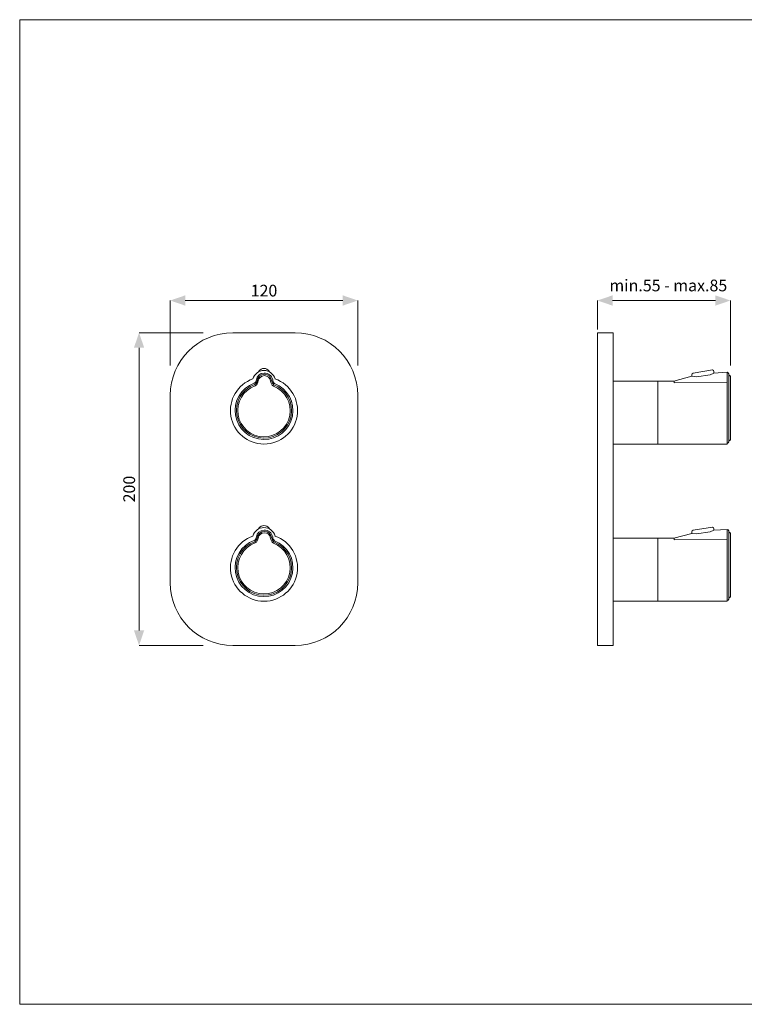
# Model space of a CAD drawing. Units: millimetres. Extents: x 12560 to 13451, y -2355 to -1725.
# Drawn here: x 12560 to 13024, y -2355 to -1725 of the extents above; entities that cross this region are included whole.
import ezdxf

# ---------------------------------------------------------------- set-up
doc = ezdxf.new("R2010")
doc.units = ezdxf.units.MM
doc.header["$MEASUREMENT"] = 0
for name, color, linetype, lineweight in [('0_Ном._пера__1', 7, 'Continuous', 13), ('2D - Общий_Ном._пера__5', 5, 'Continuous', 0), ('Аннотация - Текст_Ном._пера__5', 5, 'Continuous', 0)]:
    doc.layers.add(name, color=color, linetype=linetype, lineweight=lineweight)
doc.layers.add('0_Ном._пера__35', color=7, linetype='Continuous', lineweight=20, true_color=0x2731ed)
doc.styles.add('СГЕНЕРИР_СТИЛЬ_1', font='arial.ttf')

msp = doc.modelspace()

# ---------------------------------------------------------------- hatches: boundary and pattern name
at = {"layer": '2D - Общий_Ном._пера__5', "linetype": 'Continuous'}
for points in [[(12656.26, -1904.85), (12665.86, -1908.15), (12665.86, -1901.55)], [(12776.26, -1904.85), (12766.66, -1908.15), (12766.66, -1901.55)], [(12929.69, -1904.85), (12939.29, -1908.15), (12939.29, -1901.55)], [(13014.71, -1904.85), (13005.11, -1908.15), (13005.11, -1901.55)], [(12636.31, -1925.5), (12639.61, -1935.1), (12633.01, -1935.1)], [(12636.31, -2125.5), (12639.61, -2115.9), (12633.01, -2115.9)]]:
    msp.add_hatch(color=256, dxfattribs=at).paths.add_polyline_path(points)

# ---------------------------------------------------------------- linework, layer by layer
at = {"layer": '0_Ном._пера__1', "linetype": 'Continuous'}
for p, q in [((12559.92, -1725.18), (13450.92, -1725.18)), ((12559.92, -2355.18), (12559.92, -1725.18)), ((12696.26, -1925.5), (12736.26, -1925.5)), ((12929.69, -1925.5), (12939.69, -1925.5)), ((12929.69, -1925.5), (12929.69, -2125.5)), ((12939.69, -1925.5), (12939.69, -2125.5)), ((12713.05, -1950.06), (12713.05, -1950.35)), ((12719.48, -1950.06), (12719.48, -1950.35)), ((12990.07, -1952.33), (12990.07, -1953.34)), ((13003.19, -1949.27), (12990.86, -1951.35)), ((13001.82, -1952.34), (12993.03, -1953.6)), ((13004.21, -1951.26), (13001.82, -1952.34)), ((13004.21, -1951.26), (13004.21, -1950.38)), ((13012.72, -1950.78), (13004.21, -1951.26)), ((13012.72, -1996.72), (13012.72, -1950.78)), ((13013.72, -1995.3), (13013.72, -1951.77)), ((12939.69, -1956.36), (12968.24, -1956.36)), ((12968.24, -1996.72), (12968.24, -1956.36)), ((12968.24, -1956.36), (12978.69, -1956.36)), ((12990.07, -1953.34), (12978.51, -1956.36)), ((12978.69, -1957.53), (12978.69, -1956.36)), ((13012.72, -1957.09), (12978.69, -1957.53)), ((12993.03, -1953.6), (12990.07, -1953.34)), ((13014.71, -1993.7), (13014.71, -1953.38)), ((12656.26, -1965.5), (12656.26, -2085.5)), ((12776.26, -1965.5), (12776.26, -2085.5)), ((12939.69, -1996.72), (12968.24, -1996.72)), ((12968.24, -1996.72), (13012.73, -1996.72)), ((12713.05, -2050.62), (12713.05, -2050.9)), ((12719.48, -2050.62), (12719.48, -2050.9)), ((12990.07, -2052.89), (12990.07, -2053.9)), ((13003.19, -2049.83), (12990.86, -2051.9)), ((13001.82, -2052.9), (12993.03, -2054.16)), ((13004.21, -2051.81), (13001.82, -2052.9)), ((13004.21, -2051.81), (13004.21, -2050.94)), ((13012.72, -2051.34), (13004.21, -2051.81)), ((13012.72, -2097.28), (13012.72, -2051.34)), ((13013.72, -2095.86), (13013.72, -2052.32)), ((12939.69, -2056.92), (12968.24, -2056.92)), ((12968.24, -2097.28), (12968.24, -2056.92)), ((12968.24, -2056.92), (12978.69, -2056.92)), ((12990.07, -2053.9), (12978.51, -2056.92)), ((12978.69, -2058.09), (12978.69, -2056.92)), ((13012.72, -2057.64), (12978.69, -2058.09)), ((12993.03, -2054.16), (12990.07, -2053.9)), ((13014.71, -2094.25), (13014.71, -2053.93)), ((12939.69, -2097.28), (12968.24, -2097.28)), ((12968.24, -2097.28), (13012.73, -2097.28)), ((12696.26, -2125.5), (12736.26, -2125.5)), ((12929.69, -2125.5), (12939.69, -2125.5)), ((13450.92, -2355.18), (12559.92, -2355.18))]:
    msp.add_line(p, q, dxfattribs=at)
for centre, radius, start, end in [((12696.26, -1965.5), 40, 90, 180), ((12736.26, -1965.5), 40, 0, 90), ((12716.26, -1956.9), 7.3, 15.19566, 164.80434), ((12716.35, -1956.27), 4.97, 90.90073, 172.03135), ((12716.54, -1956.69), 4.65, 4.10092, 175.89908), ((12716.49, -1956.85), 3.94, 8.51868, 171.48132), ((12716.26, -1952.1), 3.81, 32.35239, 147.64761), ((12716.58, -1956.72), 5.42, 12.08944, 93.22005), ((12991.14, -1952.39), 1.08, 105.0795, 177.19394), ((13002.94, -1950.53), 1.28, 6.68432, 78.79876), ((13012.54, -1951.96), 1.19, 9.25256, 81.367), ((13013.54, -1953.58), 1.19, 9.25256, 81.367), ((12716.26, -1975.26), 21.46, 109.14695, 70.85305), ((12716.26, -1975.26), 18.53, 109.69409, 68.60502), ((12716.26, -1975.26), 17.65, 109.69409, 68.95281), ((12707.9, -1954.9), 3.6, 306.03602, 349.03598), ((12708.21, -1955.48), 3.8, 303.63327, 346.63323), ((12708.41, -1955.84), 4.2, 301.42115, 354.28472), ((12724.67, -1955.99), 4.29, 183.63944, 236.50301), ((12725.99, -1955.17), 4.96, 193.86783, 226.90928), ((12725.52, -1955.34), 3.65, 183.83756, 226.83752), ((12716.26, -1975.26), 16.81, 109.69409, 68.95281), ((13012.54, -1995.11), 1.19, 278.633, 350.74744), ((13013.54, -1993.5), 1.19, 278.633, 350.74744), ((12716.26, -2057.45), 7.3, 15.19566, 164.80434), ((12716.35, -2056.82), 4.97, 90.90073, 172.03135), ((12716.54, -2057.24), 4.65, 4.10092, 175.89908), ((12716.49, -2057.4), 3.94, 8.51868, 171.48132), ((12716.26, -2052.66), 3.81, 32.35239, 147.64761), ((12716.58, -2057.27), 5.42, 12.08944, 93.22005), ((12991.14, -2052.94), 1.08, 105.0795, 177.19394), ((13002.94, -2051.09), 1.28, 6.68432, 78.79876), ((13012.54, -2052.51), 1.19, 9.25256, 81.367), ((13013.54, -2054.13), 1.19, 9.25256, 81.367), ((12716.26, -2075.81), 21.46, 109.14695, 70.85305), ((12716.26, -2075.81), 18.53, 109.69409, 68.60502), ((12716.26, -2075.81), 17.65, 109.69409, 68.95281), ((12716.26, -2075.81), 16.81, 109.69409, 68.95281), ((12707.9, -2055.45), 3.6, 306.03602, 349.03598), ((12708.21, -2056.03), 3.8, 303.63327, 346.63323), ((12708.41, -2056.4), 4.2, 301.42115, 354.28472), ((12724.67, -2056.54), 4.29, 183.63944, 236.50301), ((12725.99, -2055.72), 4.96, 193.86783, 226.90928), ((12725.52, -2055.89), 3.65, 183.83756, 226.83752), ((12696.26, -2085.5), 40, 180, 270), ((12736.26, -2085.5), 40, 270, 0), ((13012.54, -2095.66), 1.19, 278.633, 350.74744), ((13013.54, -2094.05), 1.19, 278.633, 350.74744)]:
    msp.add_arc(centre, radius, start, end, dxfattribs=at)
at = {"layer": '0_Ном._пера__35', "linetype": 'Continuous'}
for p, q in [((12656.26, -1946.5), (12656.26, -1904.85)), ((12665.86, -1904.85), (12766.66, -1904.85)), ((12776.26, -1946.5), (12776.26, -1904.85)), ((12929.69, -1923.5), (12929.69, -1904.85)), ((12939.29, -1904.85), (13005.11, -1904.85)), ((13014.71, -1946.5), (13014.71, -1904.85)), ((12677.26, -1925.5), (12636.31, -1925.5)), ((12636.31, -2115.9), (12636.31, -1935.1)), ((12677.26, -2125.5), (12636.31, -2125.5))]:
    msp.add_line(p, q, dxfattribs=at)

# ---------------------------------------------------------------- texts
at = {"layer": 'Аннотация - Текст_Ном._пера__5', "linetype": 'Continuous', "char_height": 7.5, "attachment_point": 2, "style": 'СГЕНЕРИР_СТИЛЬ_1'}
for s, insert in [('\\A1;{\\fArial|b0|i0|c204|p38;120}', (12716.26, -1894.78)), ('\\A1;{\\fArial|b0|i0|c204|p38;min.55 - max.85}', (12975, -1891.48))]:
    msp.add_mtext(s, dxfattribs=dict(at, insert=insert))
at = {"layer": 'Аннотация - Текст_Ном._пера__5', "linetype": 'Continuous', "insert": (12626.24, -2025.5), "char_height": 7.5, "attachment_point": 2, "rotation": 90, "style": 'СГЕНЕРИР_СТИЛЬ_1'}
msp.add_mtext('\\A1;{\\fArial|b0|i0|c204|p38;200}', dxfattribs=at)

doc.saveas('drawing.dxf')
